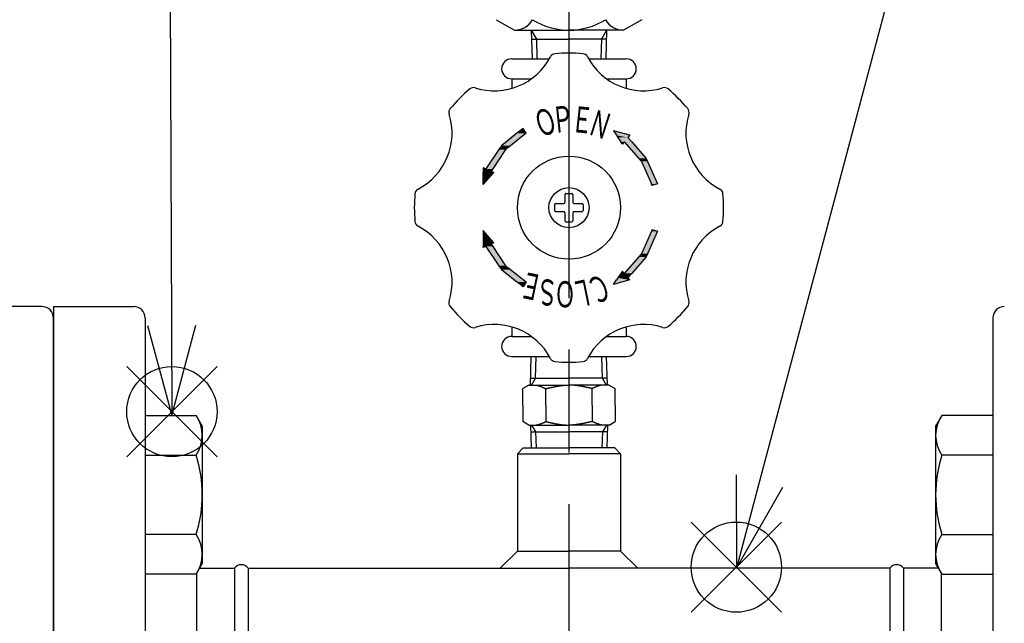
# Model space of a CAD drawing. Extents: x -44 to 2774, y -66 to 1747.
# Drawn here: x 765 to 937, y 525 to 630 of the extents above; entities that cross this region are included whole.
import ezdxf

# ---------------------------------------------------------------- set-up
doc = ezdxf.new("R2010")
doc.units = 0
doc.header["$LTSCALE"] = 6
doc.linetypes.add('AM_ISO08W050', pattern=[18, 12, -1.5, 3, -1.5])
doc.layers.get('0').update_dxf_attribs({"linetype": 'CONTINUOUS'})
doc.layers.get('DEFPOINTS').update_dxf_attribs({"linetype": 'CONTINUOUS'})
for name, color, linetype in [('AM_0', 7, 'CONTINUOUS'), ('AM_12', 7, 'CONTINUOUS'), ('AM_4', 3, 'CONTINUOUS'), ('AM_5', 3, 'CONTINUOUS'), ('AM_7', 4, 'AM_ISO08W050'), ('PV0001_5', 7, 'CONTINUOUS')]:
    doc.layers.add(name, color=color, linetype=linetype)
doc.styles.add('ACJISTS', font='txt.shx', dxfattribs={"height": 1, "bigfont": 'extfont.shx'})
doc.styles.get("Standard").update_dxf_attribs({"font": 'isocp.shx', "bigfont": 'EXTFONT.SHX'})
doc.dimstyles.get("Standard").update_dxf_attribs({"dimtxt": 0.18, "dimasz": 0.18, "dimexe": 0.18, "dimexo": 0.0625, "dimgap": 0.09, "dimtad": 0, "dimtih": 1, "dimtoh": 1, "dimzin": 0, "dimcen": 0.09, "dimazin": 3, "dimtfac": 1, "dimtofl": 0, "dimtmove": 0, "dimatfit": 3})

# ---------------------------------------------------------------- blocks, each defined once
blk = doc.blocks.new('*U84')
at = {"layer": 'PV0001_5', "color": 2, "width": 0.61}
blk.add_text('Ｎ', height=4.56, rotation=342, dxfattribs=at).set_placement((863.59, 610.36))
blk = doc.blocks.new('*U85')
at = {"layer": 'PV0001_5', "color": 2, "width": 0.61}
blk.add_text('Ｏ', height=4.56, rotation=18, dxfattribs=at).set_placement((855.42, 609.62))
blk = doc.blocks.new('*U86')
at = {"layer": 'PV0001_5', "color": 2, "width": 0.61}
blk.add_text('Ｐ', height=4.56, rotation=6, dxfattribs=at).set_placement((857.89, 610.42))
blk = doc.blocks.new('*U87')
at = {"layer": 'PV0001_5', "color": 2, "width": 0.61}
blk.add_text('Ｅ', height=4.56, rotation=354, dxfattribs=at).set_placement((860.83, 610.69))
blk = doc.blocks.new('*U88')
at = {"layer": 'PV0001_5', "color": 2, "width": 0.6}
blk.add_text('Ｏ', height=4.56, rotation=180, dxfattribs=at).set_placement((861.81, 584.57))
blk = doc.blocks.new('*U89')
at = {"layer": 'PV0001_5', "color": 2, "width": 0.6}
blk.add_text('Ｅ', height=4.56, rotation=168.4, dxfattribs=at).set_placement((856.31, 585.51))
blk = doc.blocks.new('*U90')
at = {"layer": 'PV0001_5', "color": 2, "width": 0.6}
blk.add_text('Ｓ', height=4.56, rotation=180, dxfattribs=at).set_placement((858.75, 584.88))
blk = doc.blocks.new('*U91')
at = {"layer": 'PV0001_5', "color": 2, "width": 0.6}
blk.add_text('Ｃ', height=4.56, rotation=203.3, dxfattribs=at).set_placement((866.79, 586.08))
blk = doc.blocks.new('*U92')
at = {"layer": 'PV0001_5', "color": 2, "width": 0.6}
blk.add_text('Ｌ', height=4.56, rotation=191.6, dxfattribs=at).set_placement((864.43, 585.08))
blk = doc.blocks.new('*U93')
at = {"layer": 'AM_4', "linetype": 'CONTINUOUS'}
for p, q in [((851.55, 610.41), (848.83, 608.23)), ((853.13, 610.41), (850.41, 608.23)), ((852.63, 611.27), (851.55, 610.41)), ((853.13, 610.41), (852.63, 611.27)), ((848.38, 607.55), (846.13, 604.18)), ((849.57, 607.55), (847.32, 604.18)), ((848.83, 608.23), (848.38, 607.55)), ((850.41, 608.23), (849.57, 607.55)), ((847.49, 603.54), (845.66, 601.43)), ((845.66, 601.43), (845.67, 603.54)), ((845.68, 604.18), (845.67, 603.76)), ((845.67, 603.76), (845.67, 603.54)), ((845.68, 604.39), (845.68, 604.18)), ((846.13, 604.18), (845.68, 604.39)), ((847.32, 604.18), (847.04, 603.76)), ((847.04, 603.76), (847.49, 603.54))]:
    blk.add_line(p, q, dxfattribs=at)
for points in [[(851.55, 610.41), (848.83, 608.23), (850.41, 608.23)], [(852.63, 611.27), (851.55, 610.41), (853.13, 610.41)], [(848.38, 607.55), (846.13, 604.18), (847.32, 604.18)], [(848.83, 608.23), (848.38, 607.55), (849.57, 607.55)], [(845.68, 604.18), (845.67, 603.76), (847.04, 603.76)], [(845.67, 603.76), (845.67, 603.54), (847.49, 603.54)], [(845.68, 604.39), (845.68, 604.18), (846.13, 604.18)]]:
    blk.add_solid(points, dxfattribs=at)
at = {"layer": 'AM_4', "linetype": 'CONTINUOUS', "extrusion": (0, 0, -1)}
for points in [[(-851.55, 610.41), (-853.13, 610.41), (-850.41, 608.23)], [(-848.38, 607.55), (-849.57, 607.55), (-847.32, 604.18)], [(-848.83, 608.23), (-850.41, 608.23), (-849.57, 607.55)], [(-845.67, 603.54), (-847.49, 603.54), (-845.66, 601.43)], [(-845.67, 603.76), (-847.04, 603.76), (-847.49, 603.54)], [(-845.68, 604.18), (-847.32, 604.18), (-847.04, 603.76)]]:
    blk.add_solid(points, dxfattribs=at)
blk = doc.blocks.new('*U94')
at = {"layer": 'AM_4', "linetype": 'CONTINUOUS'}
for p, q in [((868.38, 610.84), (868.91, 610.06)), ((871.24, 610.06), (868.38, 610.84)), ((868.91, 610.06), (869.17, 609.67)), ((869.17, 609.67), (869.69, 608.91)), ((869.95, 608.52), (869.69, 608.91)), ((870.27, 608.91), (869.95, 608.52)), ((870.27, 608.91), (872.81, 606.01)), ((871.24, 610.06), (870.92, 609.67)), ((870.92, 609.67), (871.59, 608.91)), ((871.59, 608.91), (874.13, 606.01)), ((872.81, 606.01), (873.28, 605.48)), ((873.28, 605.48), (875.01, 601.56)), ((874.13, 606.01), (874.36, 605.48)), ((874.36, 605.48), (876.09, 601.56)), ((875.12, 601.3), (875.01, 601.56)), ((876.09, 601.56), (875.12, 601.3))]:
    blk.add_line(p, q, dxfattribs=at)
for points in [[(868.38, 610.84), (868.91, 610.06), (871.24, 610.06)], [(868.91, 610.06), (869.17, 609.67), (870.92, 609.67)], [(869.17, 609.67), (869.69, 608.91), (871.59, 608.91)], [(870.27, 608.91), (872.81, 606.01), (874.13, 606.01)], [(872.81, 606.01), (873.28, 605.48), (874.36, 605.48)], [(873.28, 605.48), (875.01, 601.56), (876.09, 601.56)]]:
    blk.add_solid(points, dxfattribs=at)
at = {"layer": 'AM_4', "linetype": 'CONTINUOUS', "extrusion": (0, 0, -1)}
for points in [[(-868.91, 610.06), (-871.24, 610.06), (-870.92, 609.67)], [(-869.17, 609.67), (-870.92, 609.67), (-871.59, 608.91)], [(-869.69, 608.91), (-870.27, 608.91), (-869.95, 608.52)], [(-870.27, 608.91), (-871.59, 608.91), (-874.13, 606.01)], [(-872.81, 606.01), (-874.13, 606.01), (-874.36, 605.48)], [(-873.28, 605.48), (-874.36, 605.48), (-876.09, 601.56)], [(-875.01, 601.56), (-876.09, 601.56), (-875.12, 601.3)]]:
    blk.add_solid(points, dxfattribs=at)
blk = doc.blocks.new('*U95')
at = {"layer": 'AM_4', "linetype": 'CONTINUOUS'}
for p, q in [((845.66, 593.4), (845.67, 591.29)), ((847.49, 591.29), (845.66, 593.4)), ((845.67, 591.29), (845.67, 591.08)), ((845.67, 591.08), (845.68, 590.65)), ((846.13, 590.65), (845.68, 590.44)), ((845.68, 590.44), (845.68, 590.65)), ((846.13, 590.65), (848.38, 587.28)), ((847.49, 591.29), (847.04, 591.08)), ((847.04, 591.08), (847.32, 590.65)), ((847.32, 590.65), (849.57, 587.28)), ((848.38, 587.28), (848.83, 586.61)), ((848.83, 586.61), (851.55, 584.43)), ((849.57, 587.28), (850.41, 586.61)), ((850.41, 586.61), (853.13, 584.43)), ((852.63, 583.56), (851.55, 584.43)), ((853.13, 584.43), (852.63, 583.56))]:
    blk.add_line(p, q, dxfattribs=at)
for points in [[(845.66, 593.4), (845.67, 591.29), (847.49, 591.29)], [(845.67, 591.29), (845.67, 591.08), (847.04, 591.08)], [(845.67, 591.08), (845.68, 590.65), (847.32, 590.65)], [(846.13, 590.65), (848.38, 587.28), (849.57, 587.28)], [(848.38, 587.28), (848.83, 586.61), (850.41, 586.61)], [(848.83, 586.61), (851.55, 584.43), (853.13, 584.43)]]:
    blk.add_solid(points, dxfattribs=at)
at = {"layer": 'AM_4', "linetype": 'CONTINUOUS', "extrusion": (0, 0, -1)}
for points in [[(-845.67, 591.29), (-847.49, 591.29), (-847.04, 591.08)], [(-845.67, 591.08), (-847.04, 591.08), (-847.32, 590.65)], [(-845.68, 590.65), (-846.13, 590.65), (-845.68, 590.44)], [(-846.13, 590.65), (-847.32, 590.65), (-849.57, 587.28)], [(-848.38, 587.28), (-849.57, 587.28), (-850.41, 586.61)], [(-848.83, 586.61), (-850.41, 586.61), (-853.13, 584.43)], [(-851.55, 584.43), (-853.13, 584.43), (-852.63, 583.56)]]:
    blk.add_solid(points, dxfattribs=at)
blk = doc.blocks.new('*U96')
at = {"layer": 'AM_4', "linetype": 'CONTINUOUS'}
for p, q in [((875.01, 593.28), (873.28, 589.36)), ((876.09, 593.28), (874.36, 589.36)), ((875.12, 593.53), (875.01, 593.28)), ((876.09, 593.28), (875.12, 593.53)), ((872.81, 588.82), (870.27, 585.93)), ((874.13, 588.82), (871.59, 585.93)), ((873.28, 589.36), (872.81, 588.82)), ((874.36, 589.36), (874.13, 588.82)), ((869.95, 586.31), (869.69, 585.93)), ((870.27, 585.93), (869.95, 586.31)), ((871.24, 584.78), (868.38, 583.99)), ((868.38, 583.99), (868.91, 584.78)), ((869.17, 585.16), (868.91, 584.78)), ((869.69, 585.93), (869.17, 585.16)), ((871.59, 585.93), (870.92, 585.16)), ((870.92, 585.16), (871.24, 584.78))]:
    blk.add_line(p, q, dxfattribs=at)
for points in [[(875.01, 593.28), (873.28, 589.36), (874.36, 589.36)], [(875.12, 593.53), (875.01, 593.28), (876.09, 593.28)], [(872.81, 588.82), (870.27, 585.93), (871.59, 585.93)], [(873.28, 589.36), (872.81, 588.82), (874.13, 588.82)], [(869.95, 586.31), (869.69, 585.93), (870.27, 585.93)], [(869.17, 585.16), (868.91, 584.78), (871.24, 584.78)], [(869.69, 585.93), (869.17, 585.16), (870.92, 585.16)]]:
    blk.add_solid(points, dxfattribs=at)
at = {"layer": 'AM_4', "linetype": 'CONTINUOUS', "extrusion": (0, 0, -1)}
for points in [[(-875.01, 593.28), (-876.09, 593.28), (-874.36, 589.36)], [(-872.81, 588.82), (-874.13, 588.82), (-871.59, 585.93)], [(-873.28, 589.36), (-874.36, 589.36), (-874.13, 588.82)], [(-868.91, 584.78), (-871.24, 584.78), (-868.38, 583.99)], [(-869.17, 585.16), (-870.92, 585.16), (-871.24, 584.78)], [(-869.69, 585.93), (-871.59, 585.93), (-870.92, 585.16)]]:
    blk.add_solid(points, dxfattribs=at)
blk = doc.blocks.new('_OPEN30')
at = {"color": 0, "linetype": 'BYBLOCK'}
for p, q in [((-1, 0.268), (0, 0)), ((0, 0), (-1, -0.268)), ((0, 0), (-1, 0))]:
    blk.add_line(p, q, dxfattribs=at)
blk = doc.blocks.new('*U99')
at = {"layer": 'AM_5'}
blk.add_text('(236)', height=19.2, rotation=90, dxfattribs=at).set_placement((1348.06, 600.54))
blk = doc.blocks.new('*D30')
at = {"layer": 'AM_5'}
for p, q in [((866.63, 746.62), (1371.73, 746.62)), ((1358.02, 525.14), (1358.02, 731.62)), ((1258.13, 510.14), (1371.73, 510.14))]:
    blk.add_line(p, q, dxfattribs=at)
at = {"layer": 'DEFPOINTS', "color": 0}
for p in [(860.63, 746.62), (1358.02, 746.62), (1252.13, 510.14)]:
    blk.add_point(p, dxfattribs=at)
at = {"layer": 'AM_0'}
blk.add_blockref('*U99', (0, 0), dxfattribs=at)
at = {"layer": 'AM_5', "xscale": 15, "yscale": 15, "zscale": 15}
for p, rotation in [((1358.02, 746.62), 90), ((1358.02, 510.14), 270)]:
    blk.add_blockref('_OPEN30', p, dxfattribs=dict(at, rotation=rotation))
blk = doc.blocks.new('*S42')
at = {"layer": 'AM_12', "color": 4}
for p, q in [((783.44, 553.91), (799.19, 569.66)), ((783.44, 569.66), (799.19, 553.91))]:
    blk.add_line(p, q, dxfattribs=at)
blk.add_circle((791.31, 561.78), 7.88, dxfattribs=at)
blk = doc.blocks.new('*U109')
at = {"layer": 'AM_5', "color": 3, "style": 'ACJISTS'}
blk.add_text('202', height=22.5, dxfattribs=at).set_placement((743.62, 675.31))
blk = doc.blocks.new('*S43')
at = {"layer": 'AM_5', "color": 3}
for p, q in [((752.71, 709.06), (790.79, 709.06)), ((752.71, 664.06), (790.79, 664.06))]:
    blk.add_line(p, q, dxfattribs=at)
at = {"layer": 'AM_5'}
blk.add_line((790.88, 664.06), (791.25, 576.87), dxfattribs=at)
at = {"layer": 'AM_5', "linetype": 'CONTINUOUS'}
for p, q in [((787.03, 576.85), (791.31, 561.12)), ((791.25, 576.87), (791.31, 561.12)), ((791.31, 561.12), (795.47, 576.88))]:
    blk.add_line(p, q, dxfattribs=at)
at = {"layer": 'AM_5', "color": 3}
for centre, start, end in [((752.71, 686.56), 90, 270), ((790.79, 686.56), 270, 90)]:
    blk.add_arc(centre, 22.5, start, end, dxfattribs=at)
at = {"layer": 'AM_0'}
blk.add_blockref('*U109', (0, 0), dxfattribs=at)
blk = doc.blocks.new('*S44')
at = {"layer": 'AM_12', "color": 4}
for p, q in [((881.97, 526.75), (897.72, 542.5)), ((881.97, 542.5), (897.72, 526.75))]:
    blk.add_line(p, q, dxfattribs=at)
blk.add_circle((889.85, 534.62), 7.88, dxfattribs=at)
blk = doc.blocks.new('*U110')
at = {"layer": 'AM_5', "color": 3, "style": 'ACJISTS'}
blk.add_text('3', height=22.5, dxfattribs=at).set_placement((925.08, 675.31))
blk = doc.blocks.new('*S45')
at = {"layer": 'AM_5', "color": 3}
for p, q in [((930.31, 709.06), (934.86, 709.06)), ((930.31, 664.06), (934.86, 664.06))]:
    blk.add_line(p, q, dxfattribs=at)
at = {"layer": 'AM_5'}
blk.add_line((924.53, 664.82), (893.9, 549.66), dxfattribs=at)
at = {"layer": 'AM_5', "linetype": 'CONTINUOUS'}
for p, q in [((889.82, 550.74), (889.85, 534.44)), ((893.9, 549.66), (889.85, 534.44)), ((889.85, 534.44), (897.98, 548.57))]:
    blk.add_line(p, q, dxfattribs=at)
at = {"layer": 'AM_5', "color": 3}
for centre, start, end in [((930.31, 686.56), 90, 270), ((934.86, 686.56), 270, 90)]:
    blk.add_arc(centre, 22.5, start, end, dxfattribs=at)
at = {"layer": 'AM_0'}
blk.add_blockref('*U110', (0, 0), dxfattribs=at)

msp = doc.modelspace()

# ---------------------------------------------------------------- linework, layer by layer
at = {"layer": 'AM_0'}
for p, q in [((847.929, 630.25), (851.105, 628.416)), ((873.333, 630.25), (870.157, 628.416)), ((851.105, 628.416), (860.631, 628.416)), ((854.052, 628.416), (854.192, 623.416)), ((870.157, 628.416), (860.631, 628.416)), ((867.21, 628.416), (867.07, 623.416)), ((854.098, 626.853), (860.631, 626.853)), ((867.163, 626.853), (860.631, 626.853)), ((850.631, 623.416), (857.204, 623.416)), ((864.058, 623.416), (870.631, 623.416)), ((850.631, 619.916), (854.069, 619.916)), ((850.631, 619.916), (850.631, 618.248)), ((867.193, 619.916), (870.631, 619.916)), ((870.631, 619.916), (870.631, 618.248)), ((860.131, 599.916), (861.131, 599.916)), ((859.931, 599.716), (859.931, 598.316)), ((861.331, 599.716), (861.331, 598.316)), ((858.131, 597.916), (858.131, 596.916)), ((858.331, 598.116), (859.731, 598.116)), ((858.331, 596.716), (859.731, 596.716)), ((859.931, 596.516), (859.931, 595.116)), ((861.331, 596.516), (861.331, 595.116)), ((861.531, 598.116), (862.931, 598.116)), ((861.531, 596.716), (862.931, 596.716)), ((863.131, 597.916), (863.131, 596.916)), ((860.131, 594.916), (861.131, 594.916)), ((768.631, 580.136), (756.631, 580.136)), ((770.631, 580.136), (770.631, 510.136)), ((770.631, 580.136), (784.631, 580.136)), ((770.631, 442.136), (770.631, 578.136)), ((786.631, 578.136), (786.631, 510.136)), ((934.631, 578.136), (934.631, 510.136)), ((850.631, 576.584), (850.631, 574.916)), ((870.631, 576.584), (870.631, 574.916)), ((850.631, 574.916), (854.069, 574.916)), ((867.193, 574.916), (870.631, 574.916)), ((850.631, 571.416), (857.204, 571.416)), ((853.897, 566.426), (854.052, 571.416)), ((864.058, 571.416), (870.631, 571.416)), ((867.365, 566.426), (867.209, 571.416)), ((853.934, 567.626), (860.631, 567.626)), ((867.328, 567.626), (860.631, 567.626)), ((853.631, 566.426), (852.548, 565.801)), ((852.548, 562.926), (852.548, 565.801)), ((853.631, 566.426), (860.631, 566.426)), ((856.59, 562.926), (856.59, 565.801)), ((867.631, 566.426), (860.631, 566.426)), ((864.672, 562.926), (864.672, 565.801)), ((867.631, 566.426), (868.714, 565.801)), ((868.714, 562.926), (868.714, 565.801)), ((852.548, 562.926), (852.548, 560.052)), ((856.59, 562.926), (856.59, 560.052)), ((864.672, 562.926), (864.672, 560.052)), ((868.714, 562.926), (868.714, 560.052)), ((786.631, 561.116), (795.549, 561.116)), ((795.549, 561.116), (796.621, 559.259)), ((925.713, 561.116), (924.641, 559.259)), ((934.631, 561.116), (925.713, 561.116)), ((796.621, 559.259), (796.621, 535.259)), ((853.631, 559.426), (852.548, 560.052)), ((853.631, 559.426), (860.631, 559.426)), ((853.897, 559.426), (854.021, 555.436)), ((867.631, 559.426), (860.631, 559.426)), ((867.365, 559.426), (867.241, 555.436)), ((867.631, 559.426), (868.714, 560.052)), ((924.641, 559.259), (924.641, 535.259)), ((853.934, 558.226), (860.631, 558.226)), ((867.328, 558.226), (860.631, 558.226)), ((851.631, 554.436), (852.631, 555.436)), ((852.631, 555.436), (860.631, 555.436)), ((868.631, 555.436), (860.631, 555.436)), ((869.631, 554.436), (868.631, 555.436)), ((786.631, 554.188), (795.549, 554.188)), ((851.631, 554.436), (851.631, 537.436)), ((851.631, 554.436), (860.631, 554.436)), ((869.631, 554.436), (860.631, 554.436)), ((869.631, 554.436), (869.631, 537.436)), ((934.631, 554.188), (925.713, 554.188)), ((795.549, 540.331), (786.631, 540.331)), ((925.713, 540.331), (934.631, 540.331)), ((848.631, 534.436), (851.631, 537.436)), ((851.631, 537.436), (860.631, 537.436)), ((869.631, 537.436), (860.631, 537.436)), ((872.631, 534.436), (869.631, 537.436)), ((796.621, 535.259), (795.549, 533.403)), ((924.641, 535.259), (925.713, 533.403)), ((795.549, 533.403), (786.631, 533.403)), ((795.631, 533.545), (795.631, 510.136)), ((796.145, 534.436), (802.219, 534.436)), ((802.219, 534.436), (802.219, 510.136)), ((804.643, 534.436), (860.631, 534.436)), ((804.643, 534.436), (804.643, 510.136)), ((916.619, 534.436), (860.631, 534.436)), ((916.619, 534.436), (916.619, 510.136)), ((925.117, 534.436), (919.043, 534.436)), ((919.043, 534.436), (919.043, 510.136)), ((925.631, 533.545), (925.631, 510.136)), ((925.713, 533.403), (934.631, 533.403))]:
    msp.add_line(p, q, dxfattribs=at)
for points in [[(854.569, 566.426, 0), (854.585, 566.426, 0), (854.601, 566.426, 0), (854.617, 566.426, 0), (854.632, 566.425, 0), (854.648, 566.425, 0), (854.664, 566.424, 0), (854.68, 566.424, 0), (854.696, 566.423, 0), (854.712, 566.422, 0), (854.728, 566.421, 0), (854.744, 566.42, 0), (854.76, 566.418, 0), (854.776, 566.417, 0), (854.792, 566.415, 0), (854.807, 566.414, 0), (854.823, 566.412, 0), (854.839, 566.41, 0), (854.855, 566.408, 0), (854.871, 566.406, 0), (854.887, 566.404, 0), (854.903, 566.402, 0), (854.919, 566.4, 0), (854.935, 566.397, 0), (854.951, 566.395, 0), (854.967, 566.392, 0), (854.982, 566.39, 0), (854.998, 566.387, 0), (855.014, 566.384, 0), (855.03, 566.381, 0), (855.046, 566.378, 0), (855.062, 566.375, 0), (855.078, 566.372, 0), (855.094, 566.368, 0), (855.11, 566.365, 0), (855.126, 566.362, 0), (855.142, 566.358, 0), (855.157, 566.354, 0), (855.173, 566.351, 0), (855.189, 566.347, 0), (855.205, 566.343, 0), (855.221, 566.339, 0), (855.237, 566.335, 0), (855.253, 566.331, 0), (855.269, 566.327, 0), (855.285, 566.322, 0), (855.301, 566.318, 0), (855.317, 566.314, 0), (855.333, 566.309, 0), (855.348, 566.305, 0), (855.364, 566.3, 0), (855.38, 566.295, 0), (855.396, 566.291, 0), (855.412, 566.286, 0), (855.428, 566.281, 0), (855.444, 566.276, 0), (855.46, 566.271, 0), (855.476, 566.266, 0), (855.492, 566.261, 0), (855.508, 566.255, 0), (855.523, 566.25, 0), (855.539, 566.245, 0), (855.555, 566.239, 0), (855.571, 566.234, 0), (855.587, 566.228, 0), (855.603, 566.223, 0), (855.619, 566.217, 0), (855.635, 566.211, 0), (855.651, 566.205, 0), (855.667, 566.2, 0), (855.683, 566.194, 0), (855.698, 566.188, 0), (855.714, 566.182, 0), (855.73, 566.176, 0), (855.746, 566.17, 0), (855.762, 566.164, 0), (855.778, 566.157, 0), (855.794, 566.151, 0), (855.81, 566.145, 0), (855.826, 566.139, 0), (855.842, 566.132, 0), (855.858, 566.126, 0), (855.874, 566.12, 0), (855.889, 566.113, 0), (855.905, 566.107, 0), (855.921, 566.1, 0), (855.937, 566.093, 0), (855.953, 566.087, 0), (855.969, 566.08, 0), (855.985, 566.073, 0), (856.001, 566.067, 0), (856.017, 566.06, 0), (856.033, 566.053, 0), (856.049, 566.046, 0), (856.064, 566.039, 0), (856.08, 566.032, 0), (856.096, 566.025, 0), (856.112, 566.019, 0), (856.128, 566.012, 0), (856.144, 566.005, 0), (856.16, 565.997, 0), (856.176, 565.99, 0), (856.192, 565.983, 0), (856.208, 565.976, 0), (856.224, 565.969, 0), (856.239, 565.962, 0), (856.255, 565.955, 0), (856.271, 565.948, 0), (856.287, 565.94, 0), (856.303, 565.933, 0), (856.319, 565.926, 0), (856.335, 565.919, 0), (856.351, 565.911, 0), (856.367, 565.904, 0), (856.383, 565.897, 0), (856.399, 565.889, 0), (856.414, 565.882, 0), (856.43, 565.875, 0), (856.446, 565.867, 0), (856.462, 565.86, 0), (856.478, 565.853, 0), (856.494, 565.845, 0), (856.51, 565.838, 0), (856.526, 565.831, 0), (856.542, 565.823, 0), (856.558, 565.816, 0), (856.574, 565.809, 0), (856.59, 565.801, 0)], [(856.59, 565.801, 0), (856.615, 565.807, 0), (856.64, 565.813, 0), (856.666, 565.819, 0), (856.691, 565.825, 0), (856.717, 565.831, 0), (856.742, 565.836, 0), (856.767, 565.842, 0), (856.793, 565.848, 0), (856.818, 565.854, 0), (856.844, 565.86, 0), (856.869, 565.866, 0), (856.895, 565.872, 0), (856.92, 565.878, 0), (856.945, 565.883, 0), (856.971, 565.889, 0), (856.996, 565.895, 0), (857.022, 565.901, 0), (857.047, 565.907, 0), (857.072, 565.913, 0), (857.098, 565.918, 0), (857.123, 565.924, 0), (857.149, 565.93, 0), (857.174, 565.936, 0), (857.2, 565.942, 0), (857.225, 565.947, 0), (857.25, 565.953, 0), (857.276, 565.959, 0), (857.301, 565.965, 0), (857.327, 565.97, 0), (857.352, 565.976, 0), (857.377, 565.982, 0), (857.403, 565.987, 0), (857.428, 565.993, 0), (857.454, 565.999, 0), (857.479, 566.004, 0), (857.505, 566.01, 0), (857.53, 566.015, 0), (857.555, 566.021, 0), (857.581, 566.027, 0), (857.606, 566.032, 0), (857.632, 566.038, 0), (857.657, 566.043, 0), (857.682, 566.049, 0), (857.708, 566.054, 0), (857.733, 566.059, 0), (857.759, 566.065, 0), (857.784, 566.07, 0), (857.81, 566.076, 0), (857.835, 566.081, 0), (857.86, 566.086, 0), (857.886, 566.092, 0), (857.911, 566.097, 0), (857.937, 566.102, 0), (857.962, 566.107, 0), (857.987, 566.113, 0), (858.013, 566.118, 0), (858.038, 566.123, 0), (858.064, 566.128, 0), (858.089, 566.133, 0), (858.115, 566.138, 0), (858.14, 566.143, 0), (858.165, 566.148, 0), (858.191, 566.153, 0), (858.216, 566.158, 0), (858.242, 566.163, 0), (858.267, 566.168, 0), (858.293, 566.173, 0), (858.318, 566.178, 0), (858.343, 566.183, 0), (858.369, 566.187, 0), (858.394, 566.192, 0), (858.42, 566.197, 0), (858.445, 566.201, 0), (858.47, 566.206, 0), (858.496, 566.211, 0), (858.521, 566.215, 0), (858.547, 566.22, 0), (858.572, 566.224, 0), (858.598, 566.229, 0), (858.623, 566.233, 0), (858.648, 566.238, 0), (858.674, 566.242, 0), (858.699, 566.246, 0), (858.725, 566.25, 0), (858.75, 566.255, 0), (858.775, 566.259, 0), (858.801, 566.263, 0), (858.826, 566.267, 0), (858.852, 566.271, 0), (858.877, 566.275, 0), (858.903, 566.279, 0), (858.928, 566.283, 0), (858.953, 566.287, 0), (858.979, 566.291, 0), (859.004, 566.295, 0), (859.03, 566.299, 0), (859.055, 566.302, 0), (859.08, 566.306, 0), (859.106, 566.31, 0), (859.131, 566.313, 0), (859.157, 566.317, 0), (859.182, 566.32, 0), (859.208, 566.324, 0), (859.233, 566.327, 0), (859.258, 566.33, 0), (859.284, 566.334, 0), (859.309, 566.337, 0), (859.335, 566.34, 0), (859.36, 566.343, 0), (859.385, 566.346, 0), (859.411, 566.349, 0), (859.436, 566.352, 0), (859.462, 566.355, 0), (859.487, 566.358, 0), (859.513, 566.361, 0), (859.538, 566.364, 0), (859.563, 566.367, 0), (859.589, 566.369, 0), (859.614, 566.372, 0), (859.64, 566.375, 0), (859.665, 566.377, 0), (859.69, 566.379, 0), (859.716, 566.382, 0), (859.741, 566.384, 0), (859.767, 566.387, 0), (859.792, 566.389, 0), (859.818, 566.391, 0), (859.843, 566.393, 0), (859.868, 566.395, 0), (859.894, 566.397, 0), (859.919, 566.399, 0), (859.945, 566.401, 0), (859.97, 566.403, 0), (859.996, 566.404, 0), (860.021, 566.406, 0), (860.046, 566.408, 0), (860.072, 566.409, 0), (860.097, 566.411, 0), (860.123, 566.412, 0), (860.148, 566.413, 0), (860.173, 566.415, 0), (860.199, 566.416, 0), (860.224, 566.417, 0), (860.25, 566.418, 0), (860.275, 566.419, 0), (860.301, 566.42, 0), (860.326, 566.421, 0), (860.351, 566.422, 0), (860.377, 566.423, 0), (860.402, 566.423, 0), (860.428, 566.424, 0), (860.453, 566.425, 0), (860.478, 566.425, 0), (860.504, 566.425, 0), (860.529, 566.426, 0), (860.555, 566.426, 0), (860.58, 566.426, 0), (860.606, 566.426, 0), (860.631, 566.426, 0)], [(864.672, 565.801, 0), (864.647, 565.807, 0), (864.622, 565.813, 0), (864.596, 565.819, 0), (864.571, 565.825, 0), (864.545, 565.831, 0), (864.52, 565.836, 0), (864.494, 565.842, 0), (864.469, 565.848, 0), (864.444, 565.854, 0), (864.418, 565.86, 0), (864.393, 565.866, 0), (864.367, 565.872, 0), (864.342, 565.878, 0), (864.317, 565.883, 0), (864.291, 565.889, 0), (864.266, 565.895, 0), (864.24, 565.901, 0), (864.215, 565.907, 0), (864.189, 565.913, 0), (864.164, 565.918, 0), (864.139, 565.924, 0), (864.113, 565.93, 0), (864.088, 565.936, 0), (864.062, 565.942, 0), (864.037, 565.947, 0), (864.012, 565.953, 0), (863.986, 565.959, 0), (863.961, 565.965, 0), (863.935, 565.97, 0), (863.91, 565.976, 0), (863.884, 565.982, 0), (863.859, 565.987, 0), (863.834, 565.993, 0), (863.808, 565.999, 0), (863.783, 566.004, 0), (863.757, 566.01, 0), (863.732, 566.015, 0), (863.707, 566.021, 0), (863.681, 566.027, 0), (863.656, 566.032, 0), (863.63, 566.038, 0), (863.605, 566.043, 0), (863.579, 566.049, 0), (863.554, 566.054, 0), (863.529, 566.059, 0), (863.503, 566.065, 0), (863.478, 566.07, 0), (863.452, 566.076, 0), (863.427, 566.081, 0), (863.402, 566.086, 0), (863.376, 566.092, 0), (863.351, 566.097, 0), (863.325, 566.102, 0), (863.3, 566.107, 0), (863.274, 566.113, 0), (863.249, 566.118, 0), (863.224, 566.123, 0), (863.198, 566.128, 0), (863.173, 566.133, 0), (863.147, 566.138, 0), (863.122, 566.143, 0), (863.096, 566.148, 0), (863.071, 566.153, 0), (863.046, 566.158, 0), (863.02, 566.163, 0), (862.995, 566.168, 0), (862.969, 566.173, 0), (862.944, 566.178, 0), (862.919, 566.183, 0), (862.893, 566.187, 0), (862.868, 566.192, 0), (862.842, 566.197, 0), (862.817, 566.201, 0), (862.791, 566.206, 0), (862.766, 566.211, 0), (862.741, 566.215, 0), (862.715, 566.22, 0), (862.69, 566.224, 0), (862.664, 566.229, 0), (862.639, 566.233, 0), (862.614, 566.238, 0), (862.588, 566.242, 0), (862.563, 566.246, 0), (862.537, 566.25, 0), (862.512, 566.255, 0), (862.486, 566.259, 0), (862.461, 566.263, 0), (862.436, 566.267, 0), (862.41, 566.271, 0), (862.385, 566.275, 0), (862.359, 566.279, 0), (862.334, 566.283, 0), (862.309, 566.287, 0), (862.283, 566.291, 0), (862.258, 566.295, 0), (862.232, 566.299, 0), (862.207, 566.302, 0), (862.181, 566.306, 0), (862.156, 566.31, 0), (862.131, 566.313, 0), (862.105, 566.317, 0), (862.08, 566.32, 0), (862.054, 566.324, 0), (862.029, 566.327, 0), (862.004, 566.33, 0), (861.978, 566.334, 0), (861.953, 566.337, 0), (861.927, 566.34, 0), (861.902, 566.343, 0), (861.876, 566.346, 0), (861.851, 566.349, 0), (861.826, 566.352, 0), (861.8, 566.355, 0), (861.775, 566.358, 0), (861.749, 566.361, 0), (861.724, 566.364, 0), (861.699, 566.367, 0), (861.673, 566.369, 0), (861.648, 566.372, 0), (861.622, 566.375, 0), (861.597, 566.377, 0), (861.571, 566.379, 0), (861.546, 566.382, 0), (861.521, 566.384, 0), (861.495, 566.387, 0), (861.47, 566.389, 0), (861.444, 566.391, 0), (861.419, 566.393, 0), (861.393, 566.395, 0), (861.368, 566.397, 0), (861.343, 566.399, 0), (861.317, 566.401, 0), (861.292, 566.403, 0), (861.266, 566.404, 0), (861.241, 566.406, 0), (861.216, 566.408, 0), (861.19, 566.409, 0), (861.165, 566.411, 0), (861.139, 566.412, 0), (861.114, 566.413, 0), (861.088, 566.415, 0), (861.063, 566.416, 0), (861.038, 566.417, 0), (861.012, 566.418, 0), (860.987, 566.419, 0), (860.961, 566.42, 0), (860.936, 566.421, 0), (860.911, 566.422, 0), (860.885, 566.423, 0), (860.86, 566.423, 0), (860.834, 566.424, 0), (860.809, 566.425, 0), (860.783, 566.425, 0), (860.758, 566.425, 0), (860.733, 566.426, 0), (860.707, 566.426, 0), (860.682, 566.426, 0), (860.656, 566.426, 0), (860.631, 566.426, 0)], [(866.693, 566.426, 0), (866.677, 566.426, 0), (866.661, 566.426, 0), (866.645, 566.426, 0), (866.629, 566.425, 0), (866.614, 566.425, 0), (866.598, 566.424, 0), (866.582, 566.424, 0), (866.566, 566.423, 0), (866.55, 566.422, 0), (866.534, 566.421, 0), (866.518, 566.42, 0), (866.502, 566.418, 0), (866.486, 566.417, 0), (866.47, 566.415, 0), (866.454, 566.414, 0), (866.439, 566.412, 0), (866.423, 566.41, 0), (866.407, 566.408, 0), (866.391, 566.406, 0), (866.375, 566.404, 0), (866.359, 566.402, 0), (866.343, 566.4, 0), (866.327, 566.397, 0), (866.311, 566.395, 0), (866.295, 566.392, 0), (866.279, 566.39, 0), (866.264, 566.387, 0), (866.248, 566.384, 0), (866.232, 566.381, 0), (866.216, 566.378, 0), (866.2, 566.375, 0), (866.184, 566.372, 0), (866.168, 566.368, 0), (866.152, 566.365, 0), (866.136, 566.362, 0), (866.12, 566.358, 0), (866.104, 566.354, 0), (866.089, 566.351, 0), (866.073, 566.347, 0), (866.057, 566.343, 0), (866.041, 566.339, 0), (866.025, 566.335, 0), (866.009, 566.331, 0), (865.993, 566.327, 0), (865.977, 566.322, 0), (865.961, 566.318, 0), (865.945, 566.314, 0), (865.929, 566.309, 0), (865.913, 566.305, 0), (865.898, 566.3, 0), (865.882, 566.295, 0), (865.866, 566.291, 0), (865.85, 566.286, 0), (865.834, 566.281, 0), (865.818, 566.276, 0), (865.802, 566.271, 0), (865.786, 566.266, 0), (865.77, 566.261, 0), (865.754, 566.255, 0), (865.738, 566.25, 0), (865.723, 566.245, 0), (865.707, 566.239, 0), (865.691, 566.234, 0), (865.675, 566.228, 0), (865.659, 566.223, 0), (865.643, 566.217, 0), (865.627, 566.211, 0), (865.611, 566.205, 0), (865.595, 566.2, 0), (865.579, 566.194, 0), (865.563, 566.188, 0), (865.548, 566.182, 0), (865.532, 566.176, 0), (865.516, 566.17, 0), (865.5, 566.164, 0), (865.484, 566.157, 0), (865.468, 566.151, 0), (865.452, 566.145, 0), (865.436, 566.139, 0), (865.42, 566.132, 0), (865.404, 566.126, 0), (865.388, 566.12, 0), (865.373, 566.113, 0), (865.357, 566.107, 0), (865.341, 566.1, 0), (865.325, 566.093, 0), (865.309, 566.087, 0), (865.293, 566.08, 0), (865.277, 566.073, 0), (865.261, 566.067, 0), (865.245, 566.06, 0), (865.229, 566.053, 0), (865.213, 566.046, 0), (865.197, 566.039, 0), (865.182, 566.032, 0), (865.166, 566.025, 0), (865.15, 566.019, 0), (865.134, 566.012, 0), (865.118, 566.005, 0), (865.102, 565.997, 0), (865.086, 565.99, 0), (865.07, 565.983, 0), (865.054, 565.976, 0), (865.038, 565.969, 0), (865.022, 565.962, 0), (865.007, 565.955, 0), (864.991, 565.948, 0), (864.975, 565.94, 0), (864.959, 565.933, 0), (864.943, 565.926, 0), (864.927, 565.919, 0), (864.911, 565.911, 0), (864.895, 565.904, 0), (864.879, 565.897, 0), (864.863, 565.889, 0), (864.847, 565.882, 0), (864.832, 565.875, 0), (864.816, 565.867, 0), (864.8, 565.86, 0), (864.784, 565.853, 0), (864.768, 565.845, 0), (864.752, 565.838, 0), (864.736, 565.831, 0), (864.72, 565.823, 0), (864.704, 565.816, 0), (864.688, 565.809, 0), (864.672, 565.801, 0)], [(854.569, 559.426, 0), (854.585, 559.426, 0), (854.601, 559.427, 0), (854.617, 559.427, 0), (854.632, 559.427, 0), (854.648, 559.428, 0), (854.664, 559.428, 0), (854.68, 559.429, 0), (854.696, 559.43, 0), (854.712, 559.431, 0), (854.728, 559.432, 0), (854.744, 559.433, 0), (854.76, 559.434, 0), (854.776, 559.436, 0), (854.792, 559.437, 0), (854.807, 559.439, 0), (854.823, 559.441, 0), (854.839, 559.442, 0), (854.855, 559.444, 0), (854.871, 559.446, 0), (854.887, 559.448, 0), (854.903, 559.451, 0), (854.919, 559.453, 0), (854.935, 559.455, 0), (854.951, 559.458, 0), (854.967, 559.46, 0), (854.982, 559.463, 0), (854.998, 559.466, 0), (855.014, 559.469, 0), (855.03, 559.472, 0), (855.046, 559.475, 0), (855.062, 559.478, 0), (855.078, 559.481, 0), (855.094, 559.484, 0), (855.11, 559.488, 0), (855.126, 559.491, 0), (855.142, 559.495, 0), (855.157, 559.498, 0), (855.173, 559.502, 0), (855.189, 559.506, 0), (855.205, 559.51, 0), (855.221, 559.514, 0), (855.237, 559.518, 0), (855.253, 559.522, 0), (855.269, 559.526, 0), (855.285, 559.53, 0), (855.301, 559.535, 0), (855.317, 559.539, 0), (855.333, 559.543, 0), (855.348, 559.548, 0), (855.364, 559.553, 0), (855.38, 559.557, 0), (855.396, 559.562, 0), (855.412, 559.567, 0), (855.428, 559.572, 0), (855.444, 559.577, 0), (855.46, 559.582, 0), (855.476, 559.587, 0), (855.492, 559.592, 0), (855.508, 559.597, 0), (855.523, 559.603, 0), (855.539, 559.608, 0), (855.555, 559.613, 0), (855.571, 559.619, 0), (855.587, 559.624, 0), (855.603, 559.63, 0), (855.619, 559.636, 0), (855.635, 559.641, 0), (855.651, 559.647, 0), (855.667, 559.653, 0), (855.683, 559.659, 0), (855.698, 559.665, 0), (855.714, 559.671, 0), (855.73, 559.677, 0), (855.746, 559.683, 0), (855.762, 559.689, 0), (855.778, 559.695, 0), (855.794, 559.701, 0), (855.81, 559.708, 0), (855.826, 559.714, 0), (855.842, 559.72, 0), (855.858, 559.727, 0), (855.874, 559.733, 0), (855.889, 559.74, 0), (855.905, 559.746, 0), (855.921, 559.753, 0), (855.937, 559.759, 0), (855.953, 559.766, 0), (855.969, 559.773, 0), (855.985, 559.779, 0), (856.001, 559.786, 0), (856.017, 559.793, 0), (856.033, 559.8, 0), (856.049, 559.806, 0), (856.064, 559.813, 0), (856.08, 559.82, 0), (856.096, 559.827, 0), (856.112, 559.834, 0), (856.128, 559.841, 0), (856.144, 559.848, 0), (856.16, 559.855, 0), (856.176, 559.862, 0), (856.192, 559.869, 0), (856.208, 559.876, 0), (856.224, 559.884, 0), (856.239, 559.891, 0), (856.255, 559.898, 0), (856.271, 559.905, 0), (856.287, 559.912, 0), (856.303, 559.92, 0), (856.319, 559.927, 0), (856.335, 559.934, 0), (856.351, 559.941, 0), (856.367, 559.949, 0), (856.383, 559.956, 0), (856.399, 559.963, 0), (856.414, 559.971, 0), (856.43, 559.978, 0), (856.446, 559.985, 0), (856.462, 559.993, 0), (856.478, 560, 0), (856.494, 560.007, 0), (856.51, 560.015, 0), (856.526, 560.022, 0), (856.542, 560.029, 0), (856.558, 560.037, 0), (856.574, 560.044, 0), (856.59, 560.052, 0)], [(856.59, 560.052, 0), (856.615, 560.046, 0), (856.64, 560.04, 0), (856.666, 560.034, 0), (856.691, 560.028, 0), (856.717, 560.022, 0), (856.742, 560.016, 0), (856.767, 560.01, 0), (856.793, 560.004, 0), (856.818, 559.999, 0), (856.844, 559.993, 0), (856.869, 559.987, 0), (856.895, 559.981, 0), (856.92, 559.975, 0), (856.945, 559.969, 0), (856.971, 559.963, 0), (856.996, 559.957, 0), (857.022, 559.952, 0), (857.047, 559.946, 0), (857.072, 559.94, 0), (857.098, 559.934, 0), (857.123, 559.928, 0), (857.149, 559.923, 0), (857.174, 559.917, 0), (857.2, 559.911, 0), (857.225, 559.905, 0), (857.25, 559.9, 0), (857.276, 559.894, 0), (857.301, 559.888, 0), (857.327, 559.882, 0), (857.352, 559.877, 0), (857.377, 559.871, 0), (857.403, 559.865, 0), (857.428, 559.86, 0), (857.454, 559.854, 0), (857.479, 559.848, 0), (857.505, 559.843, 0), (857.53, 559.837, 0), (857.555, 559.832, 0), (857.581, 559.826, 0), (857.606, 559.821, 0), (857.632, 559.815, 0), (857.657, 559.81, 0), (857.682, 559.804, 0), (857.708, 559.799, 0), (857.733, 559.793, 0), (857.759, 559.788, 0), (857.784, 559.782, 0), (857.81, 559.777, 0), (857.835, 559.772, 0), (857.86, 559.766, 0), (857.886, 559.761, 0), (857.911, 559.756, 0), (857.937, 559.751, 0), (857.962, 559.745, 0), (857.987, 559.74, 0), (858.013, 559.735, 0), (858.038, 559.73, 0), (858.064, 559.725, 0), (858.089, 559.72, 0), (858.115, 559.714, 0), (858.14, 559.709, 0), (858.165, 559.704, 0), (858.191, 559.699, 0), (858.216, 559.694, 0), (858.242, 559.69, 0), (858.267, 559.685, 0), (858.293, 559.68, 0), (858.318, 559.675, 0), (858.343, 559.67, 0), (858.369, 559.665, 0), (858.394, 559.661, 0), (858.42, 559.656, 0), (858.445, 559.651, 0), (858.47, 559.647, 0), (858.496, 559.642, 0), (858.521, 559.637, 0), (858.547, 559.633, 0), (858.572, 559.628, 0), (858.598, 559.624, 0), (858.623, 559.62, 0), (858.648, 559.615, 0), (858.674, 559.611, 0), (858.699, 559.606, 0), (858.725, 559.602, 0), (858.75, 559.598, 0), (858.775, 559.594, 0), (858.801, 559.59, 0), (858.826, 559.585, 0), (858.852, 559.581, 0), (858.877, 559.577, 0), (858.903, 559.573, 0), (858.928, 559.569, 0), (858.953, 559.566, 0), (858.979, 559.562, 0), (859.004, 559.558, 0), (859.03, 559.554, 0), (859.055, 559.55, 0), (859.08, 559.547, 0), (859.106, 559.543, 0), (859.131, 559.539, 0), (859.157, 559.536, 0), (859.182, 559.532, 0), (859.208, 559.529, 0), (859.233, 559.526, 0), (859.258, 559.522, 0), (859.284, 559.519, 0), (859.309, 559.516, 0), (859.335, 559.513, 0), (859.36, 559.509, 0), (859.385, 559.506, 0), (859.411, 559.503, 0), (859.436, 559.5, 0), (859.462, 559.497, 0), (859.487, 559.494, 0), (859.513, 559.492, 0), (859.538, 559.489, 0), (859.563, 559.486, 0), (859.589, 559.483, 0), (859.614, 559.481, 0), (859.64, 559.478, 0), (859.665, 559.476, 0), (859.69, 559.473, 0), (859.716, 559.471, 0), (859.741, 559.468, 0), (859.767, 559.466, 0), (859.792, 559.464, 0), (859.818, 559.462, 0), (859.843, 559.46, 0), (859.868, 559.458, 0), (859.894, 559.456, 0), (859.919, 559.454, 0), (859.945, 559.452, 0), (859.97, 559.45, 0), (859.996, 559.448, 0), (860.021, 559.447, 0), (860.046, 559.445, 0), (860.072, 559.443, 0), (860.097, 559.442, 0), (860.123, 559.441, 0), (860.148, 559.439, 0), (860.173, 559.438, 0), (860.199, 559.437, 0), (860.224, 559.436, 0), (860.25, 559.434, 0), (860.275, 559.433, 0), (860.301, 559.432, 0), (860.326, 559.432, 0), (860.351, 559.431, 0), (860.377, 559.43, 0), (860.402, 559.429, 0), (860.428, 559.429, 0), (860.453, 559.428, 0), (860.478, 559.428, 0), (860.504, 559.427, 0), (860.529, 559.427, 0), (860.555, 559.427, 0), (860.58, 559.426, 0), (860.606, 559.426, 0), (860.631, 559.426, 0)], [(864.672, 560.052, 0), (864.647, 560.046, 0), (864.622, 560.04, 0), (864.596, 560.034, 0), (864.571, 560.028, 0), (864.545, 560.022, 0), (864.52, 560.016, 0), (864.494, 560.01, 0), (864.469, 560.004, 0), (864.444, 559.999, 0), (864.418, 559.993, 0), (864.393, 559.987, 0), (864.367, 559.981, 0), (864.342, 559.975, 0), (864.317, 559.969, 0), (864.291, 559.963, 0), (864.266, 559.957, 0), (864.24, 559.952, 0), (864.215, 559.946, 0), (864.189, 559.94, 0), (864.164, 559.934, 0), (864.139, 559.928, 0), (864.113, 559.923, 0), (864.088, 559.917, 0), (864.062, 559.911, 0), (864.037, 559.905, 0), (864.012, 559.9, 0), (863.986, 559.894, 0), (863.961, 559.888, 0), (863.935, 559.882, 0), (863.91, 559.877, 0), (863.884, 559.871, 0), (863.859, 559.865, 0), (863.834, 559.86, 0), (863.808, 559.854, 0), (863.783, 559.848, 0), (863.757, 559.843, 0), (863.732, 559.837, 0), (863.707, 559.832, 0), (863.681, 559.826, 0), (863.656, 559.821, 0), (863.63, 559.815, 0), (863.605, 559.81, 0), (863.579, 559.804, 0), (863.554, 559.799, 0), (863.529, 559.793, 0), (863.503, 559.788, 0), (863.478, 559.782, 0), (863.452, 559.777, 0), (863.427, 559.772, 0), (863.402, 559.766, 0), (863.376, 559.761, 0), (863.351, 559.756, 0), (863.325, 559.751, 0), (863.3, 559.745, 0), (863.274, 559.74, 0), (863.249, 559.735, 0), (863.224, 559.73, 0), (863.198, 559.725, 0), (863.173, 559.72, 0), (863.147, 559.714, 0), (863.122, 559.709, 0), (863.096, 559.704, 0), (863.071, 559.699, 0), (863.046, 559.694, 0), (863.02, 559.69, 0), (862.995, 559.685, 0), (862.969, 559.68, 0), (862.944, 559.675, 0), (862.919, 559.67, 0), (862.893, 559.665, 0), (862.868, 559.661, 0), (862.842, 559.656, 0), (862.817, 559.651, 0), (862.791, 559.647, 0), (862.766, 559.642, 0), (862.741, 559.637, 0), (862.715, 559.633, 0), (862.69, 559.628, 0), (862.664, 559.624, 0), (862.639, 559.62, 0), (862.614, 559.615, 0), (862.588, 559.611, 0), (862.563, 559.606, 0), (862.537, 559.602, 0), (862.512, 559.598, 0), (862.486, 559.594, 0), (862.461, 559.59, 0), (862.436, 559.585, 0), (862.41, 559.581, 0), (862.385, 559.577, 0), (862.359, 559.573, 0), (862.334, 559.569, 0), (862.309, 559.566, 0), (862.283, 559.562, 0), (862.258, 559.558, 0), (862.232, 559.554, 0), (862.207, 559.55, 0), (862.181, 559.547, 0), (862.156, 559.543, 0), (862.131, 559.539, 0), (862.105, 559.536, 0), (862.08, 559.532, 0), (862.054, 559.529, 0), (862.029, 559.526, 0), (862.004, 559.522, 0), (861.978, 559.519, 0), (861.953, 559.516, 0), (861.927, 559.513, 0), (861.902, 559.509, 0), (861.876, 559.506, 0), (861.851, 559.503, 0), (861.826, 559.5, 0), (861.8, 559.497, 0), (861.775, 559.494, 0), (861.749, 559.492, 0), (861.724, 559.489, 0), (861.699, 559.486, 0), (861.673, 559.483, 0), (861.648, 559.481, 0), (861.622, 559.478, 0), (861.597, 559.476, 0), (861.571, 559.473, 0), (861.546, 559.471, 0), (861.521, 559.468, 0), (861.495, 559.466, 0), (861.47, 559.464, 0), (861.444, 559.462, 0), (861.419, 559.46, 0), (861.393, 559.458, 0), (861.368, 559.456, 0), (861.343, 559.454, 0), (861.317, 559.452, 0), (861.292, 559.45, 0), (861.266, 559.448, 0), (861.241, 559.447, 0), (861.216, 559.445, 0), (861.19, 559.443, 0), (861.165, 559.442, 0), (861.139, 559.441, 0), (861.114, 559.439, 0), (861.088, 559.438, 0), (861.063, 559.437, 0), (861.038, 559.436, 0), (861.012, 559.434, 0), (860.987, 559.433, 0), (860.961, 559.432, 0), (860.936, 559.432, 0), (860.911, 559.431, 0), (860.885, 559.43, 0), (860.86, 559.429, 0), (860.834, 559.429, 0), (860.809, 559.428, 0), (860.783, 559.428, 0), (860.758, 559.427, 0), (860.733, 559.427, 0), (860.707, 559.427, 0), (860.682, 559.426, 0), (860.656, 559.426, 0), (860.631, 559.426, 0)], [(866.693, 559.426, 0), (866.677, 559.426, 0), (866.661, 559.427, 0), (866.645, 559.427, 0), (866.629, 559.427, 0), (866.614, 559.428, 0), (866.598, 559.428, 0), (866.582, 559.429, 0), (866.566, 559.43, 0), (866.55, 559.431, 0), (866.534, 559.432, 0), (866.518, 559.433, 0), (866.502, 559.434, 0), (866.486, 559.436, 0), (866.47, 559.437, 0), (866.454, 559.439, 0), (866.439, 559.441, 0), (866.423, 559.442, 0), (866.407, 559.444, 0), (866.391, 559.446, 0), (866.375, 559.448, 0), (866.359, 559.451, 0), (866.343, 559.453, 0), (866.327, 559.455, 0), (866.311, 559.458, 0), (866.295, 559.46, 0), (866.279, 559.463, 0), (866.264, 559.466, 0), (866.248, 559.469, 0), (866.232, 559.472, 0), (866.216, 559.475, 0), (866.2, 559.478, 0), (866.184, 559.481, 0), (866.168, 559.484, 0), (866.152, 559.488, 0), (866.136, 559.491, 0), (866.12, 559.495, 0), (866.104, 559.498, 0), (866.089, 559.502, 0), (866.073, 559.506, 0), (866.057, 559.51, 0), (866.041, 559.514, 0), (866.025, 559.518, 0), (866.009, 559.522, 0), (865.993, 559.526, 0), (865.977, 559.53, 0), (865.961, 559.535, 0), (865.945, 559.539, 0), (865.929, 559.543, 0), (865.913, 559.548, 0), (865.898, 559.553, 0), (865.882, 559.557, 0), (865.866, 559.562, 0), (865.85, 559.567, 0), (865.834, 559.572, 0), (865.818, 559.577, 0), (865.802, 559.582, 0), (865.786, 559.587, 0), (865.77, 559.592, 0), (865.754, 559.597, 0), (865.738, 559.603, 0), (865.723, 559.608, 0), (865.707, 559.613, 0), (865.691, 559.619, 0), (865.675, 559.624, 0), (865.659, 559.63, 0), (865.643, 559.636, 0), (865.627, 559.641, 0), (865.611, 559.647, 0), (865.595, 559.653, 0), (865.579, 559.659, 0), (865.563, 559.665, 0), (865.548, 559.671, 0), (865.532, 559.677, 0), (865.516, 559.683, 0), (865.5, 559.689, 0), (865.484, 559.695, 0), (865.468, 559.701, 0), (865.452, 559.708, 0), (865.436, 559.714, 0), (865.42, 559.72, 0), (865.404, 559.727, 0), (865.388, 559.733, 0), (865.373, 559.74, 0), (865.357, 559.746, 0), (865.341, 559.753, 0), (865.325, 559.759, 0), (865.309, 559.766, 0), (865.293, 559.773, 0), (865.277, 559.779, 0), (865.261, 559.786, 0), (865.245, 559.793, 0), (865.229, 559.8, 0), (865.213, 559.806, 0), (865.197, 559.813, 0), (865.182, 559.82, 0), (865.166, 559.827, 0), (865.15, 559.834, 0), (865.134, 559.841, 0), (865.118, 559.848, 0), (865.102, 559.855, 0), (865.086, 559.862, 0), (865.07, 559.869, 0), (865.054, 559.876, 0), (865.038, 559.884, 0), (865.022, 559.891, 0), (865.007, 559.898, 0), (864.991, 559.905, 0), (864.975, 559.912, 0), (864.959, 559.92, 0), (864.943, 559.927, 0), (864.927, 559.934, 0), (864.911, 559.941, 0), (864.895, 559.949, 0), (864.879, 559.956, 0), (864.863, 559.963, 0), (864.847, 559.971, 0), (864.832, 559.978, 0), (864.816, 559.985, 0), (864.8, 559.993, 0), (864.784, 560, 0), (864.768, 560.007, 0), (864.752, 560.015, 0), (864.736, 560.022, 0), (864.72, 560.029, 0), (864.704, 560.037, 0), (864.688, 560.044, 0), (864.672, 560.052, 0)]]:
    msp.add_polyline3d(points, dxfattribs=at)
for radius in [9, 3.5]:
    msp.add_circle((860.631, 597.416), radius, dxfattribs=at)
for centre, radius, start, end in [((851.105, 632.083), 3.667, 270, 330), ((860.631, 640.333), 11.917, 237.79577, 270), ((860.631, 640.333), 11.917, 270, 302.20423), ((870.157, 632.083), 3.667, 210, 270), ((858.284, 623.31), 1, 95.17797, 152.54191), ((860.631, 597.416), 27, 84.82203, 95.17797), ((862.977, 623.31), 1, 27.45809, 84.82203), ((847.607, 628.859), 11.033, 252.4581, 332.54191), ((850.631, 621.666), 1.75, 90, 270), ((873.655, 628.859), 11.033, 207.45809, 287.5419), ((870.631, 621.666), 1.75, 270, 90), ((860.631, 597.416), 27, 129.82203, 140.17797), ((843.98, 617.385), 1, 72.4581, 129.82203), ((877.281, 617.385), 1, 50.17797, 107.5419), ((860.631, 597.416), 27, 39.82203, 50.17797), ((829.189, 610.44), 11.033, 297.4581, 17.5419), ((840.662, 614.067), 1, 140.17797, 197.54191), ((892.073, 610.44), 11.033, 162.4581, 242.5419), ((880.6, 614.067), 1, 342.4581, 39.82203), ((834.737, 599.763), 1, 117.45809, 174.82202), ((860.131, 599.716), 0.2, 90, 180.00001), ((861.131, 599.716), 0.2, 0, 90), ((886.525, 599.763), 1, 5.17797, 62.5419), ((860.631, 597.416), 27, 174.82202, 185.17797), ((859.731, 598.316), 0.2, 270, 0), ((861.531, 598.316), 0.2, 179.99999, 270), ((860.631, 597.416), 27, 0, 5.17797), ((858.331, 597.916), 0.2, 90, 180.00001), ((858.331, 596.916), 0.2, 179.99999, 270), ((859.731, 596.516), 0.2, 0, 90), ((861.531, 596.516), 0.2, 90, 180.00001), ((862.931, 597.916), 0.2, 0, 90), ((862.931, 596.916), 0.2, 270, 0), ((860.631, 597.416), 27, 354.82203, 0), ((834.737, 595.07), 1, 185.17798, 242.54191), ((860.131, 595.116), 0.2, 179.99999, 270), ((861.131, 595.116), 0.2, 270, 0), ((886.525, 595.07), 1, 297.4581, 354.82203), ((829.189, 584.393), 11.033, 342.4581, 62.5419), ((892.073, 584.393), 11.033, 117.45809, 197.54191), ((840.662, 580.766), 1, 162.4581, 219.82203), ((880.6, 580.766), 1, 320.17797, 17.5419), ((768.631, 578.136), 2, 0, 90), ((784.631, 578.136), 2, 0, 90), ((860.631, 597.416), 27, 219.82203, 230.17797), ((860.631, 597.416), 27, 309.82203, 320.17797), ((936.631, 578.136), 2, 90, 180.00001), ((843.98, 577.447), 1, 230.17797, 287.5419), ((847.607, 565.974), 11.033, 27.45809, 107.5419), ((873.655, 565.974), 11.033, 72.4581, 152.54191), ((877.281, 577.447), 1, 252.4581, 309.82203), ((850.631, 573.166), 1.75, 90, 270), ((870.631, 573.166), 1.75, 270, 90), ((858.284, 571.522), 1, 207.45809, 264.82203), ((862.977, 571.522), 1, 275.17797, 332.54191), ((860.631, 597.416), 27, 264.82203, 275.17797), ((790.487, 557.652), 6.134, 325.61575, 34.38425), ((930.775, 557.652), 6.134, 145.61575, 214.38424), ((773.692, 547.259), 22.928, 342.41205, 17.58795), ((947.57, 547.259), 22.928, 162.41205, 197.58796), ((790.487, 536.867), 6.134, 325.61575, 34.38425), ((930.775, 536.867), 6.134, 145.61575, 214.38424), ((803.431, 533.511), 1.525, 37.34099, 142.65901), ((917.831, 533.511), 1.525, 37.34099, 142.65901)]:
    msp.add_arc(centre, radius, start, end, dxfattribs=at)
at = {"layer": 'AM_4'}
for p, q in [((854.052, 628.416), (854.955, 626.853)), ((867.21, 628.416), (866.307, 626.853)), ((854.955, 626.853), (855.048, 623.416)), ((866.307, 626.853), (866.214, 623.416)), ((854.79, 567.626), (854.908, 571.416)), ((866.472, 567.626), (866.353, 571.416)), ((854.097, 566.426), (854.79, 567.626)), ((867.165, 566.426), (866.472, 567.626)), ((854.097, 559.426), (854.79, 558.226)), ((867.165, 559.426), (866.472, 558.226)), ((854.79, 558.226), (854.877, 555.436)), ((866.472, 558.226), (866.385, 555.436))]:
    msp.add_line(p, q, dxfattribs=at)
at = {"layer": 'AM_7'}
msp.add_line((860.631, 761.616), (860.631, 345.136), dxfattribs=at)

# ---------------------------------------------------------------- block references
at = {"layer": 'AM_0'}
for name in ['*U85', '*U86', '*U87', '*U84', '*U89', '*U90', '*U88', '*U92', '*U91']:
    msp.add_blockref(name, (0, 0), dxfattribs=at)
at = {"layer": 'AM_12'}
for name in ['*S42', '*S44']:
    msp.add_blockref(name, (0, 0), dxfattribs=at)
at = {"layer": 'AM_4', "linetype": 'CONTINUOUS'}
for name in ['*U93', '*U94', '*U95', '*U96']:
    msp.add_blockref(name, (0, 0), dxfattribs=at)
at = {"layer": 'AM_5'}
for name in ['*S43', '*S45']:
    msp.add_blockref(name, (0, 0), dxfattribs=at)

# ---------------------------------------------------------------- dimensions: what is measured, and where the dimension line sits
dim = msp.add_linear_dim(base=(1358.018, 746.616), p1=(1252.131, 510.136), p2=(860.631, 746.616), angle=90, text='(<>)', dimstyle='Standard', override={"dimscale": 6, "dimdec": 0}, dxfattribs=at)
dim.commit()
dim.dimension.update_dxf_attribs({"geometry": '*D30', "text_midpoint": (1338.458, 628.376)})

doc.saveas('drawing.dxf')
